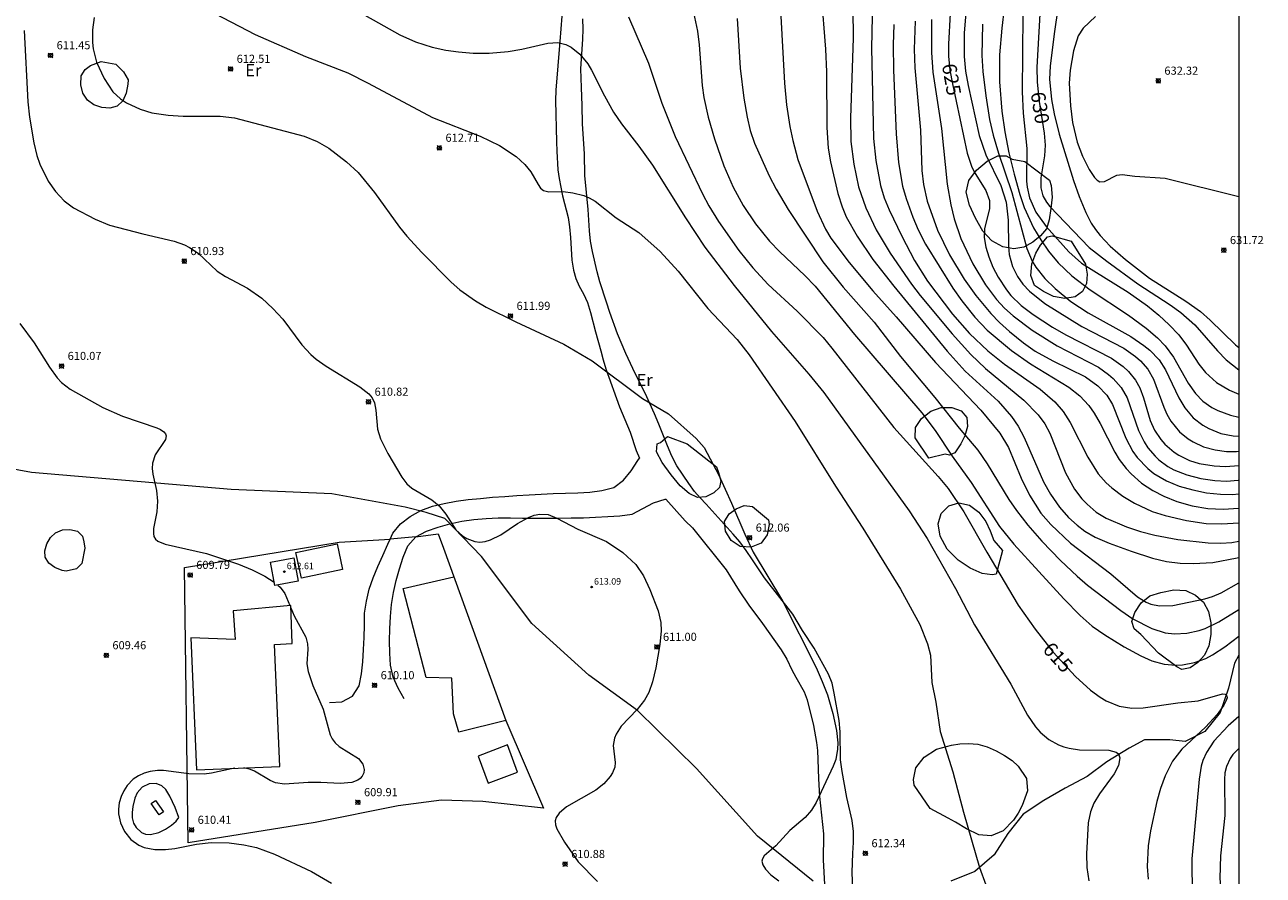
# Model space of a CAD drawing. Units: millimetres. Extents: x 420000 to 421003, y 4484000 to 4484501.
# Drawn here: x 420851 to 421003, y 4484116 to 4484221 of the extents above; entities that cross this region are included whole.
import ezdxf
from ezdxf.enums import TextEntityAlignment as Align

# ---------------------------------------------------------------- set-up
doc = ezdxf.new("R2010")
doc.units = ezdxf.units.MM
doc.header["$MEASUREMENT"] = 0
for name, color, linetype, lineweight in [('f020120p_textocartografico_usos_coberturas', 90, 'Continuous', 9), ('f030026l_camino', 50, 'Continuous', 9), ('f040012l_corrientenatural', 150, 'Continuous', 9), ('f050002l_curvanivel_cgn', 23, 'Continuous', 9), ('f050002l_curvanivel_mae', 213, 'Continuous', 9), ('f050008p_puntocotaterreno', 7, 'Continuous', 9), ('f050009p_puntocotaconstruccionelevada', 211, 'Continuous', 9), ('f060140s_arboladourbano', 92, 'Continuous', 9), ('f070045l_muro_mur', 30, 'MURO2', 9), ('f070045l_puerta', 11, 'Continuous', 9), ('f070048l_alambrada', 7, 'ALAMBRADA_3', 9), ('f070056s_edificacion_edi', 240, 'Continuous', 9), ('f070057s_edificacionligera', 11, 'Continuous', 9), ('HOJAS', 7, 'Continuous', 9)]:
    doc.layers.add(name, color=color, linetype=linetype, lineweight=lineweight)
doc.styles.get("Standard").update_dxf_attribs({"font": 'arial.ttf'})
doc.styles.add('Style-s7210005_h', font='txt')
doc.linetypes.add('ALAMBRADA_3', pattern='A,6.1e-05,[1,alambrada_3.shx,S=1,R=0,X=0,Y=0],-6.119413', length=6.119474)
doc.linetypes.add('MURO2', pattern='A,3.1e-05,[1,muro2.shx,S=1,R=0,X=0,Y=0],-3.058844', length=3.058875)

# ---------------------------------------------------------------- blocks, each defined once
blk = doc.blocks.new('TVK2804S_ACAD_1_FMEBLOCK1')
at = {"layer": 'HOJAS'}
blk.add_lwpolyline([(-500, 250), (500, 250), (500, -250), (-500, -250)], close=True, dxfattribs=at)
blk = doc.blocks.new('punto_cota')
at = {"layer": 'f050008p_puntocotaterreno'}
for points in [[(0, 0), (-0.28, 0.28)], [(0, 0), (-0.28, -0.28)], [(0, 0), (0.28, 0.28)], [(0, 0), (0.28, -0.28)]]:
    blk.add_lwpolyline(points, dxfattribs=at)
blk.add_circle((0, 0), 0.25, dxfattribs=at)
blk = doc.blocks.new('punto_cota_construccion_elevada')
at = {"layer": 'f050009p_puntocotaconstruccionelevada'}
h = blk.add_hatch(color=256, dxfattribs=at)
h.dxf.hatch_style = 1
edge = h.paths.add_edge_path()
edge.add_arc((0, 0), 0.1, 0, 360)
blk.add_circle((0, 0), 0.1, dxfattribs=at)

msp = doc.modelspace()

# ---------------------------------------------------------------- linework, layer by layer
at = {"layer": 'f030026l_camino'}
for points in [[(420916.78, 4484223.13, 0), (420916.38, 4484218.45, 0), (420915.89, 4484212.45, 0), (420915.87, 4484211.17, 0), (420915.97, 4484206.1, 0), (420916.02, 4484204.92, 0), (420916.16, 4484202.65, 0), (420916.31, 4484201.55, 0), (420916.71, 4484199.42, 0), (420917.41, 4484196.75, 0), (420917.57, 4484195.63, 0), (420917.71, 4484194.3, 0), (420917.87, 4484191.53, 0), (420918.06, 4484190.3, 0), (420918.37, 4484189.26, 0), (420918.78, 4484188.31, 0), (420919.29, 4484187.35, 0), (420919.79, 4484186.29, 0), (420920.18, 4484185.08, 0), (420920.78, 4484182.67, 0), (420921.42, 4484180.35, 0), (420921.72, 4484179.24, 0), (420922.04, 4484178.15, 0), (420923.73, 4484173.45, 0), (420925.06, 4484170.34, 0), (420925.77, 4484168.07, 0), (420926.19, 4484167.12, 0)], [(420952.69, 4484108.98, 0), (420952.39, 4484116.11, 0), (420952.47, 4484118.49, 0), (420952.53, 4484119.79, 0), (420952.53, 4484121.15, 0), (420952.37, 4484122.52, 0), (420951.73, 4484125.36, 0), (420951.14, 4484128.54, 0), (420950.96, 4484130, 0), (420950.9, 4484133.41, 0), (420950.79, 4484134.83, 0), (420950.18, 4484138.2, 0), (420949.91, 4484139.41, 0), (420949.47, 4484140.52, 0), (420947.69, 4484143.74, 0), (420946.29, 4484145.91, 0), (420945.06, 4484147.9, 0), (420941.58, 4484152.39, 0), (420940.12, 4484154.59, 0), (420939.34, 4484155.76, 0), (420938.55, 4484156.83, 0), (420937.74, 4484157.78, 0), (420934.39, 4484161.45, 0), (420933.69, 4484162.25, 0), (420932.99, 4484163.04, 0), (420932.28, 4484163.99, 0), (420930.81, 4484166.19, 0), (420930.2, 4484167.39, 0), (420929.64, 4484168.66, 0), (420928.59, 4484171.3, 0), (420928.05, 4484172.61, 0), (420926.9, 4484175.12, 0), (420925.66, 4484177.54, 0), (420924.53, 4484180, 0), (420923.51, 4484182.43, 0), (420922.56, 4484185.07, 0), (420922.12, 4484186.33, 0), (420921.33, 4484188.84, 0), (420920.97, 4484190.08, 0), (420920.42, 4484192.56, 0), (420920.18, 4484193.85, 0), (420920.04, 4484195.14, 0), (420919.87, 4484197.75, 0), (420919.48, 4484201.94, 0), (420919.42, 4484204.6, 0), (420919.17, 4484208.31, 0), (420919.15, 4484210.57, 0), (420919.04, 4484212.76, 0), (420918.99, 4484215.09, 0), (420919.22, 4484218.72, 0), (420919.26, 4484219.98, 0), (420919.23, 4484221.25, 0)], [(420888.05, 4484137.05, 0), (420889.55, 4484137.11, 0), (420890.86, 4484137.83, 0), (420891.68, 4484139.09, 0), (420891.96, 4484140.56, 0), (420892.12, 4484142.05, 0), (420892.23, 4484143.55, 0), (420892.29, 4484145.05, 0), (420892.32, 4484146.55, 0), (420892.34, 4484148.05, 0), (420892.57, 4484149.53, 0), (420892.91, 4484150.99, 0), (420893.39, 4484152.41, 0), (420893.98, 4484153.79, 0), (420894.61, 4484155.15, 0), (420895.22, 4484156.52, 0), (420895.5, 4484157.15, 0), (420895.83, 4484157.89, 0), (420896.78, 4484159.05, 0), (420897.98, 4484159.96, 0), (420899.29, 4484160.67, 0), (420900.7, 4484161.2, 0), (420902.16, 4484161.54, 0), (420903.63, 4484161.83, 0), (420905.12, 4484162.02, 0), (420906.61, 4484162.17, 0), (420908.11, 4484162.32, 0), (420909.6, 4484162.43, 0), (420911.1, 4484162.53, 0), (420912.6, 4484162.62, 0), (420914.09, 4484162.7, 0), (420915.59, 4484162.77, 0), (420917.09, 4484162.81, 0), (420918.59, 4484162.87, 0), (420920.09, 4484162.95, 0), (420921.58, 4484163.13, 0), (420923.03, 4484163.52, 0), (420924.22, 4484164.43, 0), (420925.19, 4484165.57, 0), (420926.01, 4484166.83, 0), (420926.19, 4484167.12, 0)], [(420897.24, 4484137.5, 0), (420896.48, 4484138.8, 0), (420895.88, 4484140.17, 0), (420895.54, 4484141.63, 0), (420895.45, 4484143.13, 0), (420895.43, 4484144.63, 0), (420895.46, 4484146.13, 0), (420895.54, 4484147.63, 0), (420895.67, 4484149.12, 0), (420895.9, 4484150.6, 0), (420896.23, 4484152.06, 0), (420896.63, 4484153.51, 0), (420897.1, 4484154.94, 0), (420897.68, 4484156.32, 0), (420898.66, 4484157.45, 0), (420899.99, 4484158.14, 0), (420901.41, 4484158.64, 0), (420902.85, 4484159.04, 0), (420904.32, 4484159.36, 0), (420905.8, 4484159.58, 0), (420907.3, 4484159.69, 0), (420908.8, 4484159.77, 0), (420910.3, 4484159.77, 0), (420911.8, 4484159.75, 0), (420913.3, 4484159.74, 0), (420914.8, 4484159.74, 0), (420916.3, 4484159.74, 0), (420917.8, 4484159.77, 0), (420919.3, 4484159.8, 0), (420920.8, 4484159.86, 0), (420922.29, 4484159.93, 0), (420923.79, 4484160.03, 0), (420925.28, 4484160.24, 0), (420926.61, 4484160.92, 0), (420927.93, 4484161.65, 0), (420929.36, 4484162.08, 0), (420929.43, 4484162.1, 0)], [(420929.43, 4484162.1, 0), (420931.82, 4484159.42, 0), (420932.71, 4484158.55, 0), (420936.88, 4484153.37, 0), (420938.46, 4484150.78, 0), (420939.68, 4484149.03, 0), (420941.36, 4484146.78, 0), (420943.63, 4484143.54, 0), (420944.34, 4484142.36, 0), (420944.95, 4484141.08, 0), (420945.43, 4484140.17, 0), (420946.46, 4484138.34, 0), (420946.86, 4484137.35, 0), (420947.62, 4484134.2, 0), (420948.01, 4484132.12, 0), (420948.12, 4484131.12, 0), (420948.17, 4484130.03, 0), (420948.24, 4484127.63, 0), (420948.38, 4484125.48, 0), (420948.86, 4484120.86, 0), (420948.87, 4484119.74, 0), (420948.83, 4484118.67, 0), (420948.83, 4484117.65, 0), (420948.97, 4484114.63, 0)]]:
    msp.add_polyline3d(points, dxfattribs=at)
at = {"layer": 'f040012l_corrientenatural'}
for points in [[(420947.57, 4484115.04, 611.03), (420940.71, 4484120.58, 610.77), (420933.2, 4484128.93, 610.45), (420925.97, 4484136.07, 610.2), (420919.98, 4484140.41, 610), (420912.93, 4484146.77, 609.94), (420906.73, 4484155.03, 610.19), (420902.22, 4484159.72, 610.19), (420899.95, 4484160.44, 610.31), (420897.35, 4484161.09, 610.2), (420888.33, 4484162.73, 610.08), (420875.94, 4484163.29, 609.77), (420851.34, 4484165.36, 609.35), (420828.31, 4484169.59, 606.73)], [(421000, 4484142.87, 614.22), (420999.46, 4484141.87, 614.07), (420998.73, 4484138.81, 613.82), (420997.69, 4484135.82, 613.44), (420995.8, 4484133.49, 613.07), (420993.38, 4484132.23, 612.89), (420991.52, 4484132.46, 612.79), (420988.37, 4484132.45, 612.68), (420986.49, 4484131.42, 612.63), (420983.75, 4484129.75, 612.47), (420981.32, 4484127.91, 612.21), (420978.6, 4484126.5, 612.05), (420976, 4484124.99, 611.96), (420973.45, 4484123.28, 611.75), (420971.54, 4484120.91, 611.63), (420969.88, 4484118.28, 611.63), (420967.47, 4484116.25, 611.4), (420964.54, 4484115.05, 611.31)]]:
    msp.add_polyline3d(points, dxfattribs=at)
at = {"layer": 'f050002l_curvanivel_cgn'}
for points in [[(420954.92, 4484225.48, 621), (420954.75, 4484217.63, 621), (420955.02, 4484206.5, 621), (420955.3, 4484203.79, 621), (420955.89, 4484200.72, 621), (420956.34, 4484199.2, 621), (420956.96, 4484197.7, 621), (420958.5, 4484194.47, 621), (420960.06, 4484191.48, 621), (420961.67, 4484188.91, 621), (420964.73, 4484184.88, 621), (420966.84, 4484182.47, 621), (420969.11, 4484180.35, 621), (420971.15, 4484178.71, 621), (420975.55, 4484175.64, 621), (420977.33, 4484174.07, 621), (420978.35, 4484172.86, 621), (420979.23, 4484171.53, 621), (420981.39, 4484167.27, 621), (420982.67, 4484165.2, 621), (420983.65, 4484164.09, 621), (420984.34, 4484163.46, 621), (420985.71, 4484162.44, 621), (420987.15, 4484161.59, 621), (420989.33, 4484160.58, 621), (420990.93, 4484160.06, 621), (420993.55, 4484159.45, 621), (420995.97, 4484159.1, 621), (420997.89, 4484159.05, 621), (421000, 4484159.15, 621)], [(420948.56, 4484224.26, 619), (420949.12, 4484217.51, 619), (420949.23, 4484214.69, 619), (420949.28, 4484207.83, 619), (420949.43, 4484205.29, 619), (420949.71, 4484203.62, 619), (420950.63, 4484199.73, 619), (420951.15, 4484198.09, 619), (420951.66, 4484196.85, 619), (420953.02, 4484194.45, 619), (420954.93, 4484191.6, 619), (420957.51, 4484188.3, 619), (420964.07, 4484180.3, 619), (420966.32, 4484177.84, 619), (420970.37, 4484174.14, 619), (420972.02, 4484172.26, 619), (420972.81, 4484171.08, 619), (420973.55, 4484169.67, 619), (420975.96, 4484164.21, 619), (420976.81, 4484162.7, 619), (420977.91, 4484161.1, 619), (420979.04, 4484159.84, 619), (420980.07, 4484158.89, 619), (420981.04, 4484158.15, 619), (420982.29, 4484157.42, 619), (420984.02, 4484156.65, 619), (420986.72, 4484155.66, 619), (420989.36, 4484154.82, 619), (420991.08, 4484154.42, 619), (420992.76, 4484154.22, 619), (420994.39, 4484154.14, 619), (420996.78, 4484154.27, 619), (420999.8, 4484154.84, 619), (421000, 4484154.89, 619)], [(420889.76, 4484223.16, 614), (420896.71, 4484219.27, 614), (420898.62, 4484218.42, 614), (420900.69, 4484217.74, 614), (420902.37, 4484217.37, 614), (420903.9, 4484217.17, 614), (420905.73, 4484217.02, 614), (420907.69, 4484217, 614), (420910.04, 4484217.22, 614), (420911.7, 4484217.51, 614), (420914.9, 4484218.25, 614), (420916.14, 4484218.31, 614), (420917.15, 4484218.06, 614), (420917.8, 4484217.73, 614), (420918.87, 4484216.89, 614), (420919.83, 4484215.71, 614), (420920.31, 4484214.93, 614), (420921.88, 4484211.73, 614), (420922.98, 4484209.75, 614), (420923.99, 4484208.29, 614), (420926.12, 4484205.56, 614), (420927.8, 4484203.22, 614), (420931.86, 4484196.71, 614), (420934.26, 4484193.12, 614), (420937.87, 4484188.4, 614), (420942.46, 4484182.73, 614), (420947.06, 4484177.49, 614), (420948.88, 4484175.22, 614), (420959.39, 4484160.64, 614), (420961.61, 4484157.23, 614), (420965.12, 4484151.09, 614), (420967.46, 4484146.6, 614), (420971.93, 4484139.31, 614), (420973.98, 4484135.49, 614), (420974.98, 4484134.04, 614), (420975.55, 4484133.4, 614), (420976.61, 4484132.5, 614), (420977.81, 4484131.82, 614), (420978.44, 4484131.58, 614), (420979.1, 4484131.41, 614), (420980.39, 4484131.23, 614), (420983.97, 4484131.18, 614), (420984.9, 4484130.94, 614), (420985.19, 4484130.7, 614), (420985.36, 4484130.21, 614), (420985.19, 4484129.29, 614), (420984.65, 4484128.26, 614), (420982.83, 4484125.79, 614), (420982.15, 4484124.64, 614), (420981.72, 4484123.57, 614), (420981.43, 4484122.23, 614), (420981.24, 4484118.41, 614), (420981.27, 4484116.72, 614), (420981.52, 4484115.1, 614)], [(420966.5, 4484223.39, 626), (420966.19, 4484219.51, 626), (420966.18, 4484216.61, 626), (420966.35, 4484214.77, 626), (420966.65, 4484213.04, 626), (420968.02, 4484206.88, 626), (420968.85, 4484204.49, 626), (420970.7, 4484200.7, 626), (420971.34, 4484198.65, 626), (420971.61, 4484196.42, 626), (420971.63, 4484193.2, 626), (420971.72, 4484192.21, 626), (420972.12, 4484190.74, 626), (420972.74, 4484189.5, 626), (420973.42, 4484188.57, 626), (420974.22, 4484187.69, 626), (420976.11, 4484186.16, 626), (420980.68, 4484183.35, 626), (420985.84, 4484180.66, 626), (420987.29, 4484179.66, 626), (420987.9, 4484179.12, 626), (420988.78, 4484178.08, 626), (420989.49, 4484176.84, 626), (420990.76, 4484173.4, 626), (420991.13, 4484172.56, 626), (420991.63, 4484171.68, 626), (420992.69, 4484170.38, 626), (420993.76, 4484169.5, 626), (420994.36, 4484169.13, 626), (420995.66, 4484168.54, 626), (420997.09, 4484168.15, 626), (420998.49, 4484167.96, 626), (420999.69, 4484167.94, 626), (421000, 4484167.99, 626)], [(420971.12, 4484222.56, 628), (420970.82, 4484220.07, 628), (420970.53, 4484216.78, 628), (420970.54, 4484213.48, 628), (420970.83, 4484209.85, 628), (420971.18, 4484207.3, 628), (420971.69, 4484204.72, 628), (420972.35, 4484202.11, 628), (420973.04, 4484199.61, 628), (420973.58, 4484197.99, 628), (420974.71, 4484195.51, 628), (420975.6, 4484194, 628), (420976.58, 4484192.61, 628), (420977.74, 4484191.19, 628), (420979.44, 4484189.59, 628), (420981.68, 4484187.87, 628), (420986.42, 4484184.72, 628), (420988.58, 4484183.13, 628), (420989.98, 4484181.95, 628), (420990.93, 4484180.96, 628), (420991.97, 4484179.56, 628), (420993.75, 4484176.37, 628), (420994.65, 4484175.08, 628), (420995.58, 4484174.13, 628), (420996.66, 4484173.39, 628), (420997.43, 4484173, 628), (420998.96, 4484172.44, 628), (421000, 4484172.19, 628)], [(420977.76, 4484222.8, 631), (420977.24, 4484219.39, 631), (420976.75, 4484215.41, 631), (420976.7, 4484213.82, 631), (420976.94, 4484211.31, 631), (420977.27, 4484209.54, 631), (420977.89, 4484207.03, 631), (420979.62, 4484201.33, 631), (420980.32, 4484199.34, 631), (420981.15, 4484197.38, 631), (420981.83, 4484196.06, 631), (420982.35, 4484195.27, 631), (420982.91, 4484194.57, 631), (420984.15, 4484193.25, 631), (420986.05, 4484191.59, 631), (420989.01, 4484189.31, 631), (420993.46, 4484186.48, 631), (420995.27, 4484185.18, 631), (420996.48, 4484184.13, 631), (420999.59, 4484181.07, 631), (421000, 4484180.77, 631)], [(420859.06, 4484221.41, 612), (420858.85, 4484219.87, 612), (420858.85, 4484218.3, 612), (420858.94, 4484217.53, 612), (420859.35, 4484215.91, 612), (420860.27, 4484213.87, 612), (420861.35, 4484212.26, 612), (420862.28, 4484211.39, 612), (420863.04, 4484210.88, 612), (420864.73, 4484210.09, 612), (420866.16, 4484209.66, 612), (420868.17, 4484209.35, 612), (420870, 4484209.25, 612), (420874.56, 4484209.24, 612), (420876.33, 4484209.03, 612), (420884.93, 4484206.79, 612), (420886.5, 4484206.14, 612), (420887.93, 4484205.31, 612), (420890.13, 4484203.64, 612), (420891.54, 4484202.29, 612), (420893.58, 4484199.83, 612), (420896.64, 4484195.57, 612), (420897.55, 4484194.47, 612), (420899.39, 4484192.47, 612), (420903.02, 4484188.8, 612), (420904.09, 4484187.85, 612), (420905.99, 4484186.52, 612), (420907.33, 4484185.74, 612), (420910.97, 4484183.93, 612), (420916.88, 4484181.15, 612), (420920.38, 4484179.13, 612), (420926.55, 4484174.46, 612), (420929.76, 4484172.58, 612), (420933.17, 4484169.57, 612), (420934.18, 4484168.44, 612), (420935.98, 4484165.02, 612), (420937.54, 4484161.58, 612), (420939.15, 4484157.78, 612), (420940.21, 4484155.55, 612), (420943.82, 4484149.56, 612), (420947.94, 4484141.36, 612), (420948.71, 4484139.64, 612), (420949.35, 4484137.97, 612), (420950, 4484135.67, 612), (420950.45, 4484133.58, 612), (420950.61, 4484132.06, 612), (420950.6, 4484131.31, 612), (420950.36, 4484130.01, 612), (420950.05, 4484129.2, 612), (420947.96, 4484124.74, 612), (420947.38, 4484123.77, 612), (420946.61, 4484122.86, 612), (420944.72, 4484121.27, 612), (420942.99, 4484119.38, 612), (420941.54, 4484118.14, 612), (420941.33, 4484117.77, 612), (420941.28, 4484117.52, 612), (420941.37, 4484117.07, 612), (420941.73, 4484116.5, 612), (420942.39, 4484115.83, 612), (420943.36, 4484115.07, 612)], [(420873.91, 4484221.9, 613), (420878.89, 4484219.31, 613), (420885.06, 4484216.6, 613), (420890.27, 4484214.58, 613), (420892.8, 4484213.33, 613), (420900.73, 4484209.09, 613), (420906.57, 4484206.8, 613), (420908.95, 4484205.65, 613), (420911, 4484204.27, 613), (420912.1, 4484203.3, 613), (420912.83, 4484202.39, 613), (420913.71, 4484200.83, 613), (420914.02, 4484200.39, 613), (420914.39, 4484200.09, 613), (420915.05, 4484199.91, 613), (420916.8, 4484199.96, 613), (420918.01, 4484199.82, 613), (420919.33, 4484199.47, 613), (420920.01, 4484199.2, 613), (420920.75, 4484198.77, 613), (420923.34, 4484196.73, 613), (420926.11, 4484194.9, 613), (420928.74, 4484192.58, 613), (420930.96, 4484190.16, 613), (420934.63, 4484185.58, 613), (420938.21, 4484181.73, 613), (420939.71, 4484179.84, 613), (420945.37, 4484171.63, 613), (420950.34, 4484163.69, 613), (420953.71, 4484158.49, 613), (420958.35, 4484151, 613), (420960.7, 4484146.64, 613), (420961.68, 4484144.27, 613), (420962.04, 4484142.89, 613), (420962.19, 4484139.51, 613), (420962.7, 4484137.09, 613), (420963.24, 4484133.46, 613), (420964.79, 4484128.49, 613), (420966.09, 4484123.55, 613), (420968.06, 4484116.73, 613), (420968.84, 4484114.59, 613)], [(420932.86, 4484222.01, 616), (420933.36, 4484219.71, 616), (420933.56, 4484218.05, 616), (420933.93, 4484213.04, 616), (420934.14, 4484211.54, 616), (420934.66, 4484209.12, 616), (420935.42, 4484206.46, 616), (420936.6, 4484203.14, 616), (420937.75, 4484200.51, 616), (420938.98, 4484198.26, 616), (420940.5, 4484195.97, 616), (420942.21, 4484193.84, 616), (420943.48, 4484192.53, 616), (420946.55, 4484189.63, 616), (420947.82, 4484188.31, 616), (420952.67, 4484182.35, 616), (420960.96, 4484172.71, 616), (420962.59, 4484170.55, 616), (420964.68, 4484167.38, 616), (420967.05, 4484164.12, 616), (420970.53, 4484158.72, 616), (420972.28, 4484156.52, 616), (420978.44, 4484149.81, 616), (420980.47, 4484147.76, 616), (420981.95, 4484146.46, 616), (420983.48, 4484145.37, 616), (420985.89, 4484143.9, 616), (420987.94, 4484142.77, 616), (420989.29, 4484142.19, 616), (420990.79, 4484141.78, 616), (420992.25, 4484141.63, 616), (420993.08, 4484141.67, 616), (420994.54, 4484141.96, 616), (420995.95, 4484142.48, 616), (420996.75, 4484142.9, 616), (420998.26, 4484143.89, 616), (421000, 4484145.23, 616)], [(420938.24, 4484221.27, 617), (420938.6, 4484215.14, 617), (420939.04, 4484211.47, 617), (420939.45, 4484209.11, 617), (420939.83, 4484207.49, 617), (420940.34, 4484205.91, 617), (420942.16, 4484201.88, 617), (420943.02, 4484200.26, 617), (420944.51, 4484197.77, 617), (420948.79, 4484191.29, 617), (420951.27, 4484188.17, 617), (420955.08, 4484183.88, 617), (420958.33, 4484179.67, 617), (420962.57, 4484174.59, 617), (420965.55, 4484170.83, 617), (420967.87, 4484168.12, 617), (420969.02, 4484166.43, 617), (420971.69, 4484162.04, 617), (420972.61, 4484160.68, 617), (420974, 4484158.88, 617), (420975.76, 4484156.91, 617), (420978.05, 4484154.54, 617), (420980.1, 4484152.59, 617), (420981.37, 4484151.51, 617), (420985.45, 4484148.37, 617), (420986.95, 4484147.34, 617), (420989.29, 4484146.15, 617), (420990.93, 4484145.64, 617), (420992.08, 4484145.48, 617), (420993.61, 4484145.56, 617), (420995.12, 4484145.9, 617), (420995.86, 4484146.16, 617), (420997.53, 4484146.99, 617), (421000, 4484148.51, 617)], [(420943.57, 4484222.29, 618), (420944.04, 4484213.3, 618), (420944.32, 4484210.64, 618), (420944.72, 4484207.99, 618), (420945.06, 4484206.25, 618), (420945.7, 4484203.93, 618), (420948.09, 4484197.54, 618), (420949.1, 4484195.35, 618), (420949.75, 4484194.21, 618), (420952.01, 4484191.24, 618), (420954.93, 4484187.74, 618), (420957.82, 4484184.53, 618), (420962.65, 4484178.9, 618), (420968.21, 4484173.03, 618), (420970.57, 4484170.21, 618), (420971.62, 4484168.46, 618), (420973.19, 4484164.68, 618), (420974.21, 4484162.56, 618), (420975.63, 4484160.35, 618), (420976.83, 4484158.95, 618), (420979.28, 4484156.65, 618), (420984.25, 4484152.89, 618), (420987.5, 4484150.07, 618), (420988.59, 4484149.4, 618), (420989.17, 4484149.15, 618), (420990.22, 4484148.93, 618), (420991.87, 4484149, 618), (420995.82, 4484149.79, 618), (420996.77, 4484150.1, 618), (420997.81, 4484150.56, 618), (421000, 4484151.78, 618)], [(420960.15, 4484220.94, 623), (420960.03, 4484217.51, 623), (420960.12, 4484215.18, 623), (420960.78, 4484207.51, 623), (420960.98, 4484202.56, 623), (420961.16, 4484200.84, 623), (420961.64, 4484198.77, 623), (420962.89, 4484195.19, 623), (420964.39, 4484192.17, 623), (420966.16, 4484189.18, 623), (420967.61, 4484187.16, 623), (420969.45, 4484184.94, 623), (420970.53, 4484183.82, 623), (420971.74, 4484182.72, 623), (420973.48, 4484181.33, 623), (420974.93, 4484180.31, 623), (420977.09, 4484179.1, 623), (420981.11, 4484177.15, 623), (420982.64, 4484176.05, 623), (420983.73, 4484174.87, 623), (420984.45, 4484173.72, 623), (420986.1, 4484169.6, 623), (420986.96, 4484167.96, 623), (420987.49, 4484167.2, 623), (420988.79, 4484165.84, 623), (420989.53, 4484165.26, 623), (420991.07, 4484164.34, 623), (420992.66, 4484163.7, 623), (420994.32, 4484163.21, 623), (420996.03, 4484162.86, 623), (420997.75, 4484162.68, 623), (420999.23, 4484162.67, 623), (421000, 4484162.73, 623)], [(420962.17, 4484221.13, 624), (420962.15, 4484217.1, 624), (420962.33, 4484214.67, 624), (420963.37, 4484207.72, 624), (420964.1, 4484200.87, 624), (420964.53, 4484198.31, 624), (420964.93, 4484196.62, 624), (420965.76, 4484194.18, 624), (420967.24, 4484191.06, 624), (420968.79, 4484188.48, 624), (420970.16, 4484186.65, 624), (420971.14, 4484185.61, 624), (420972.19, 4484184.65, 624), (420974.56, 4484182.9, 624), (420977.63, 4484180.98, 624), (420982.73, 4484178.32, 624), (420983.96, 4484177.44, 624), (420984.52, 4484176.94, 624), (420985.49, 4484175.82, 624), (420986.23, 4484174.55, 624), (420987.65, 4484170.54, 624), (420988.33, 4484169.16, 624), (420988.81, 4484168.42, 624), (420989.68, 4484167.38, 624), (420990.16, 4484166.92, 624), (420991.25, 4484166.11, 624), (420992, 4484165.7, 624), (420993.6, 4484165.07, 624), (420995.3, 4484164.62, 624), (420997.04, 4484164.36, 624), (420998.47, 4484164.31, 624), (420999.93, 4484164.41, 624), (421000, 4484164.42, 624)], [(420973.42, 4484221.75, 629), (420973.3, 4484212.23, 629), (420973.45, 4484209.62, 629), (420973.88, 4484205.25, 629), (420973.85, 4484201.26, 629), (420973.94, 4484200.5, 629), (420974.23, 4484199.18, 629), (420974.99, 4484197.44, 629), (420976.27, 4484195.67, 629), (420979.06, 4484192.54, 629), (420980.61, 4484191.16, 629), (420986.35, 4484187.59, 629), (420988.73, 4484185.87, 629), (420990.14, 4484184.74, 629), (420991.42, 4484183.57, 629), (420992.59, 4484182.31, 629), (420993.55, 4484181.06, 629), (420995.09, 4484178.72, 629), (420995.9, 4484177.68, 629), (420997.25, 4484176.46, 629), (420998.83, 4484175.51, 629), (421000, 4484175.02, 629)], [(420982.36, 4484221.52, 632), (420980.82, 4484220.08, 632), (420980.23, 4484219.13, 632), (420979.65, 4484217.31, 632), (420979.23, 4484214.91, 632), (420979.09, 4484213.29, 632), (420979.25, 4484210.53, 632), (420979.5, 4484208.47, 632), (420980.09, 4484206.03, 632), (420980.73, 4484204.32, 632), (420981.55, 4484202.66, 632), (420982.22, 4484201.68, 632), (420982.55, 4484201.36, 632), (420982.89, 4484201.17, 632), (420983.45, 4484201.21, 632), (420984.96, 4484201.98, 632), (420985.65, 4484202.06, 632), (420987.18, 4484201.86, 632), (420990.94, 4484201.61, 632), (421000, 4484199.37, 632)], [(420850.44, 4484219.81, 611), (420850.88, 4484211.01, 611), (420851.09, 4484209.14, 611), (420851.62, 4484205.98, 611), (420852.01, 4484204.41, 611), (420852.38, 4484203.35, 611), (420853.39, 4484201.24, 611), (420854.3, 4484199.95, 611), (420855.38, 4484198.82, 611), (420856.52, 4484197.97, 611), (420859.16, 4484196.55, 611), (420860.95, 4484195.83, 611), (420865.03, 4484194.75, 611), (420868.89, 4484193.84, 611), (420870.18, 4484193.39, 611), (420870.78, 4484193.09, 611), (420871.84, 4484192.37, 611), (420874.2, 4484190.14, 611), (420875.24, 4484189.5, 611), (420877.94, 4484188.08, 611), (420879.68, 4484186.84, 611), (420881.04, 4484185.57, 611), (420882.27, 4484184.25, 611), (420884.64, 4484181.1, 611), (420885.75, 4484179.89, 611), (420886.39, 4484179.33, 611), (420887.62, 4484178.44, 611), (420891.77, 4484175.92, 611), (420892.88, 4484175.05, 611), (420893.27, 4484174.56, 611), (420893.56, 4484173.94, 611), (420893.72, 4484173.06, 611), (420893.95, 4484170.71, 611), (420894.33, 4484169.53, 611), (420895.21, 4484167.71, 611), (420896.94, 4484164.77, 611), (420897.56, 4484163.95, 611), (420898.16, 4484163.43, 611), (420900.62, 4484161.99, 611), (420901.54, 4484161.24, 611), (420902.35, 4484160.23, 611), (420903.57, 4484158.31, 611), (420904.4, 4484157.55, 611), (420904.95, 4484157.22, 611), (420905.91, 4484156.86, 611), (420906.54, 4484156.8, 611), (420907.19, 4484156.87, 611), (420907.84, 4484157.06, 611), (420909.14, 4484157.7, 611), (420911.19, 4484159.08, 611), (420912.55, 4484159.84, 611), (420913.23, 4484160.1, 611), (420913.91, 4484160.25, 611), (420914.94, 4484160.18, 611), (420916.02, 4484159.74, 611), (420918.61, 4484158.38, 611), (420922.14, 4484156.87, 611), (420924.13, 4484155.53, 611), (420925.74, 4484154.04, 611), (420926.71, 4484152.62, 611), (420927.49, 4484150.96, 611), (420928.51, 4484148.32, 611), (420928.84, 4484146.89, 611), (420928.88, 4484145.87, 611), (420928.7, 4484144.18, 611), (420928.21, 4484141.33, 611), (420927.81, 4484139.59, 611), (420927.33, 4484138.29, 611), (420926.8, 4484137.32, 611), (420925.93, 4484136.2, 611), (420923.96, 4484134.11, 611), (420923.32, 4484133.15, 611), (420923.11, 4484132.66, 611), (420922.95, 4484131.75, 611), (420923.2, 4484129.66, 611), (420923.15, 4484129.08, 611), (420922.88, 4484128.39, 611), (420922.6, 4484127.94, 611), (420921.82, 4484127.03, 611), (420920.83, 4484126.23, 611), (420917.23, 4484124.18, 611), (420916.3, 4484123.42, 611), (420915.93, 4484122.88, 611), (420915.83, 4484122.46, 611), (420915.87, 4484121.98, 611), (420916.04, 4484121.48, 611), (420916.97, 4484119.85, 611), (420918.66, 4484117.42, 611), (420921.01, 4484114.99, 611)], [(420957.5, 4484220.52, 622), (420957.42, 4484218.05, 622), (420957.46, 4484214.93, 622), (420957.79, 4484207.09, 622), (420958.11, 4484203.53, 622), (420958.57, 4484200.63, 622), (420959.02, 4484199.09, 622), (420959.87, 4484196.82, 622), (420960.52, 4484195.24, 622), (420961.4, 4484193.49, 622), (420964.79, 4484188.07, 622), (420965.88, 4484186.51, 622), (420967.49, 4484184.49, 622), (420969, 4484182.9, 622), (420972, 4484180.38, 622), (420974.34, 4484178.74, 622), (420979.07, 4484175.89, 622), (420980.42, 4484174.8, 622), (420981.51, 4484173.6, 622), (420982.17, 4484172.68, 622), (420982.94, 4484171.38, 622), (420984.71, 4484167.88, 622), (420985.27, 4484166.95, 622), (420986.13, 4484165.84, 622), (420986.72, 4484165.2, 622), (420988.03, 4484164.06, 622), (420989.39, 4484163.16, 622), (420990.75, 4484162.45, 622), (420992.37, 4484161.8, 622), (420994.25, 4484161.26, 622), (420996.17, 4484160.92, 622), (420998.06, 4484160.85, 622), (421000, 4484160.99, 622)], [(420968.42, 4484220.58, 627), (420968.36, 4484216.71, 627), (420968.48, 4484214.73, 627), (420968.83, 4484211.77, 627), (420969.3, 4484208.83, 627), (420969.73, 4484206.9, 627), (420970.4, 4484204.67, 627), (420972.05, 4484199.84, 627), (420973.89, 4484192.95, 627), (420974.54, 4484191.4, 627), (420975, 4484190.64, 627), (420976.11, 4484189.27, 627), (420977.37, 4484188.04, 627), (420979.33, 4484186.42, 627), (420981.44, 4484185.03, 627), (420986.71, 4484182.1, 627), (420988.31, 4484181.01, 627), (420989.05, 4484180.41, 627), (420990.17, 4484179.22, 627), (420990.97, 4484178, 627), (420992.61, 4484174.58, 627), (420993.34, 4484173.31, 627), (420994.39, 4484172.09, 627), (420995.55, 4484171.2, 627), (420996.3, 4484170.77, 627), (420997.8, 4484170.17, 627), (420999.28, 4484169.89, 627), (421000, 4484169.85, 627)], [(421000, 4484135.32, 616), (420998.7, 4484134.18, 616), (420996.93, 4484132.3, 616), (420996, 4484130.9, 616), (420995.57, 4484129.9, 616), (420995.37, 4484129.2, 616), (420995.12, 4484127.6, 616), (420994.2, 4484117.8, 616), (420994.19, 4484115.99, 616), (420994.28, 4484114.05, 616), (420994.72, 4484110.34, 616), (420996.33, 4484101.35, 616), (420996.76, 4484099.49, 616), (420997.48, 4484096.9, 616), (420998.32, 4484094.4, 616), (421000, 4484089.91, 616)], [(421000, 4484131.37, 617), (420999.27, 4484130.64, 617), (420998.93, 4484130.16, 617), (420998.46, 4484129.16, 617), (420998.29, 4484128.36, 617), (420998.24, 4484127.56, 617), (420998.27, 4484123.14, 617), (420997.75, 4484118.15, 617), (420997.66, 4484115.39, 617), (420997.95, 4484111.53, 617), (420998.16, 4484106.56, 617), (420999, 4484100.63, 617), (420999.46, 4484098.26, 617), (421000, 4484096.37, 617)], [(420869.47, 4484122.88, 611), (420869.01, 4484124.12, 611), (420868.36, 4484125.52, 611), (420867.89, 4484126.31, 611), (420867.39, 4484126.79, 611), (420866.67, 4484127.06, 611), (420865.81, 4484127.02, 611), (420864.97, 4484126.62, 611), (420864.34, 4484125.91, 611), (420864.06, 4484125.28, 611), (420863.8, 4484124.23, 611), (420863.72, 4484123.51, 611), (420863.75, 4484122.82, 611), (420863.91, 4484122.2, 611), (420864.22, 4484121.65, 611), (420864.9, 4484121.03, 611), (420865.39, 4484120.84, 611), (420865.97, 4484120.8, 611), (420867.03, 4484121.05, 611), (420867.83, 4484121.45, 611), (420868.56, 4484121.95, 611), (420869.13, 4484122.44, 611), (420869.47, 4484122.88, 611)]]:
    msp.add_polyline3d(points, dxfattribs=at)
at = {"layer": 'f050002l_curvanivel_mae'}
for points in [[(420952.48, 4484222.41, 620), (420952.5, 4484218.87, 620), (420952.19, 4484209.04, 620), (420952.24, 4484206.13, 620), (420952.58, 4484203.32, 620), (420953.18, 4484200.55, 620), (420954.06, 4484197.94, 620), (420955.33, 4484195.24, 620), (420957.06, 4484192.37, 620), (420959.69, 4484188.54, 620), (420960.75, 4484187.18, 620), (420964.71, 4484182.43, 620), (420966.98, 4484179.91, 620), (420968.79, 4484178.19, 620), (420973.53, 4484174.29, 620), (420975.27, 4484172.47, 620), (420976.09, 4484171.35, 620), (420976.72, 4484170.2, 620), (420978.66, 4484165.34, 620), (420979.77, 4484163.3, 620), (420980.67, 4484162.13, 620), (420981.31, 4484161.46, 620), (420982.44, 4484160.5, 620), (420983.67, 4484159.74, 620), (420986.15, 4484158.68, 620), (420987.88, 4484158.11, 620), (420989.65, 4484157.64, 620), (420992.49, 4484157.1, 620), (420996.2, 4484156.72, 620), (420997.77, 4484156.68, 620), (420999.13, 4484156.75, 620), (421000, 4484156.89, 620)], [(420924.86, 4484221.47, 615), (420927.31, 4484215.77, 615), (420928.93, 4484210.85, 615), (420930.61, 4484206.76, 615), (420933.96, 4484199.7, 615), (420934.75, 4484198.2, 615), (420935.93, 4484196.28, 615), (420938.44, 4484192.71, 615), (420940.15, 4484190.56, 615), (420942.05, 4484188.53, 615), (420945.62, 4484185.24, 615), (420948.8, 4484181.97, 615), (420949.88, 4484180.69, 615), (420957.52, 4484170.92, 615), (420962.97, 4484164.87, 615), (420964.19, 4484163.39, 615), (420966.15, 4484160.52, 615), (420968.97, 4484155.56, 615), (420972.84, 4484149.04, 615), (420974.91, 4484146.08, 615), (420977.12, 4484143.26, 615), (420979.88, 4484140.23, 615), (420981.75, 4484138.54, 615), (420982.91, 4484137.69, 615), (420983.66, 4484137.25, 615), (420985.25, 4484136.61, 615), (420986.82, 4484136.34, 615), (420988.22, 4484136.37, 615), (420992.48, 4484136.99, 615), (420994.99, 4484137.26, 615), (420998, 4484138.11, 615), (420998.3, 4484138.08, 615), (420998.53, 4484137.86, 615), (420998.54, 4484137.61, 615), (420998.41, 4484137.2, 615), (420998.14, 4484136.7, 615), (420997.34, 4484135.57, 615), (420995.88, 4484134, 615), (420992.96, 4484131.31, 615), (420991.81, 4484129.8, 615), (420990.91, 4484128.02, 615), (420990.35, 4484126.45, 615), (420989.88, 4484124.83, 615), (420989.13, 4484121.24, 615), (420988.83, 4484119.4, 615), (420988.72, 4484116.83, 615), (420988.84, 4484115.28, 615)], [(420964.44, 4484221.89, 625), (420964.25, 4484218.12, 625), (420964.26, 4484216.62, 625), (420964.43, 4484214.93, 625), (420964.72, 4484213.24, 625), (420966.55, 4484204.7, 625), (420967.12, 4484202.98, 625), (420967.52, 4484202.2, 625), (420968.83, 4484200.09, 625), (420969.28, 4484198.87, 625), (420969.3, 4484197.87, 625), (420968.67, 4484195.38, 625), (420968.64, 4484194.32, 625), (420968.85, 4484193.11, 625), (420969.2, 4484191.92, 625), (420969.71, 4484190.67, 625), (420970.38, 4484189.4, 625), (420971.37, 4484187.86, 625), (420971.94, 4484187.18, 625), (420973.21, 4484185.94, 625), (420974.66, 4484184.82, 625), (420977.06, 4484183.26, 625), (420978.7, 4484182.31, 625), (420984.32, 4484179.45, 625), (420985.77, 4484178.4, 625), (420986.41, 4484177.8, 625), (420987.26, 4484176.74, 625), (420987.8, 4484175.78, 625), (420988.27, 4484174.54, 625), (420989.09, 4484171.78, 625), (420989.63, 4484170.58, 625), (420990.4, 4484169.42, 625), (420990.89, 4484168.85, 625), (420992.02, 4484167.87, 625), (420992.62, 4484167.48, 625), (420993.94, 4484166.85, 625), (420995.1, 4484166.48, 625), (420996.96, 4484166.17, 625), (420998.36, 4484166.11, 625), (421000, 4484166.22, 625)], [(420975.48, 4484221.8, 630), (420975.13, 4484215.28, 630), (420975.15, 4484213.45, 630), (420975.41, 4484211.04, 630), (420976.01, 4484207.16, 630), (420976.13, 4484205.69, 630), (420976.07, 4484204.36, 630), (420975.62, 4484201.67, 630), (420975.6, 4484200.41, 630), (420975.85, 4484199.45, 630), (420976.3, 4484198.66, 630), (420976.72, 4484198.13, 630), (420981.57, 4484193.08, 630), (420983.74, 4484191.38, 630), (420987.57, 4484188.58, 630), (420991.53, 4484186.01, 630), (420992.84, 4484185.06, 630), (420994.57, 4484183.53, 630), (420997.36, 4484180.35, 630), (420998.45, 4484179.22, 630), (421000, 4484177.99, 630)], [(420849.92, 4484183.71, 610), (420851.66, 4484181.35, 610), (420853.55, 4484178.35, 610), (420854.5, 4484177.02, 610), (420855.02, 4484176.45, 610), (420856.08, 4484175.62, 610), (420860.14, 4484173.39, 610), (420862.53, 4484172.32, 610), (420866.76, 4484170.86, 610), (420867.24, 4484170.65, 610), (420867.65, 4484170.38, 610), (420867.84, 4484170.13, 610), (420867.93, 4484169.86, 610), (420867.84, 4484169.44, 610), (420866.57, 4484167.55, 610), (420866.25, 4484166.53, 610), (420866.21, 4484165.85, 610), (420866.28, 4484165.15, 610), (420866.73, 4484163.13, 610), (420866.85, 4484161.85, 610), (420866.75, 4484160.51, 610), (420866.36, 4484158.45, 610), (420866.34, 4484157.85, 610), (420866.42, 4484157.5, 610), (420866.6, 4484157.17, 610), (420866.91, 4484156.9, 610), (420867.8, 4484156.52, 610), (420872.88, 4484155.37, 610), (420876.83, 4484154.08, 610), (420878.5, 4484153.37, 610), (420880.05, 4484152.6, 610), (420881.22, 4484151.87, 610)], [(420881.67, 4484151.51, 610), (420881.97, 4484151.24, 610), (420882.52, 4484150.48, 610), (420883.14, 4484148.98, 610)], [(420883.26, 4484148.68, 610), (420883.66, 4484147.7, 610), (420885.11, 4484145.08, 610), (420885.33, 4484144.26, 610), (420885.38, 4484143.6, 610), (420885.25, 4484141.79, 610), (420885.39, 4484140.85, 610), (420885.97, 4484139.14, 610), (420887.25, 4484136.22, 610), (420888.11, 4484133.04, 610), (420888.34, 4484132.58, 610), (420888.74, 4484132.06, 610), (420889.23, 4484131.61, 610), (420891.6, 4484130.14, 610), (420892.15, 4484129.43, 610), (420892.31, 4484128.79, 610), (420892.25, 4484128.37, 610), (420892.06, 4484127.98, 610), (420891.82, 4484127.69, 610), (420891.5, 4484127.46, 610), (420890.79, 4484127.18, 610), (420889.33, 4484127.08, 610), (420886.96, 4484127.2, 610), (420885.39, 4484127.19, 610), (420882.49, 4484126.98, 610), (420881.37, 4484127.16, 610), (420880.71, 4484127.45, 610), (420878.8, 4484128.58, 610), (420878.32, 4484128.79, 610), (420877.49, 4484128.99, 610)], [(420876.37, 4484128.94, 610), (420875.96, 4484128.88, 610), (420873.51, 4484128.32, 610), (420872.58, 4484128.21, 610), (420870.73, 4484128.26, 610), (420867.61, 4484128.68, 610), (420866.84, 4484128.67, 610), (420865.96, 4484128.54, 610), (420865.21, 4484128.32, 610), (420864.51, 4484128, 610), (420863.87, 4484127.58, 610), (420863.12, 4484126.83, 610), (420862.69, 4484126.17, 610), (420862.37, 4484125.45, 610), (420862.15, 4484124.7, 610), (420862.05, 4484123.92, 610), (420862.06, 4484123.34, 610), (420862.28, 4484122.22, 610), (420862.8, 4484121.14, 610), (420863.58, 4484120.17, 610), (420864.57, 4484119.46, 610), (420865.19, 4484119.19, 610), (420866.51, 4484118.93, 610), (420867.84, 4484118.93, 610), (420869, 4484119.08, 610), (420871.64, 4484119.6, 610), (420873.44, 4484119.79, 610), (420875.67, 4484119.74, 610), (420877.47, 4484119.53, 610), (420879.03, 4484119.18, 610), (420881.27, 4484118.38, 610), (420885.83, 4484116.21, 610), (420888.27, 4484114.81, 610)]]:
    msp.add_polyline3d(points, dxfattribs=at)
at = {"layer": 'f060140s_arboladourbano'}
for points in [[(420861.72, 4484215.66, 0), (420862.68, 4484214.72, 0), (420863.23, 4484213.72, 0), (420863.21, 4484213.17, 0), (420863.01, 4484212.08, 0), (420862.57, 4484211.13, 0), (420861.88, 4484210.49, 0), (420860.99, 4484210.25, 0), (420859.98, 4484210.33, 0), (420859.02, 4484210.65, 0), (420858.23, 4484211.23, 0), (420857.65, 4484212.08, 0), (420857.4, 4484213.1, 0), (420857.44, 4484214.21, 0), (420857.96, 4484214.99, 0), (420858.6, 4484215.48, 0), (420859.9, 4484215.98, 0)], [(420973.63, 4484203.65, 0), (420976.67, 4484201.35, 0), (420976.87, 4484200.69, 0), (420977, 4484199.28, 0), (420976.86, 4484197.86, 0), (420976.63, 4484196.48, 0), (420976.3, 4484195.36, 0), (420975.58, 4484194.51, 0), (420974.63, 4484193.74, 0), (420973.53, 4484193.13, 0), (420972.29, 4484192.91, 0), (420970.92, 4484193.14, 0), (420969.57, 4484193.89, 0), (420968.47, 4484195.1, 0), (420967.59, 4484196.68, 0), (420966.83, 4484198.3, 0), (420966.43, 4484199.88, 0), (420966.74, 4484201.32, 0), (420967.69, 4484202.6, 0), (420969, 4484203.72, 0), (420970.34, 4484204.35, 0), (420971.33, 4484204.35, 0), (420972.07, 4484203.95, 0)], [(420979.35, 4484193.84, 0), (420981.1, 4484191.01, 0), (420981.31, 4484189.79, 0), (420981.24, 4484188.63, 0), (420980.74, 4484187.66, 0), (420979.83, 4484186.99, 0), (420978.56, 4484186.79, 0), (420977.18, 4484187.05, 0), (420975.94, 4484187.66, 0), (420974.85, 4484188.41, 0), (420974.37, 4484189.63, 0), (420974.52, 4484191.07, 0), (420975.01, 4484192.39, 0), (420975.58, 4484193.38, 0), (420976.43, 4484194.4, 0), (420977.03, 4484194.5, 0)], [(420961.83, 4484167.12, 0), (420960.13, 4484169.65, 0), (420960.19, 4484170.89, 0), (420960.94, 4484172, 0), (420962.06, 4484172.91, 0), (420963.34, 4484173.35, 0), (420964.65, 4484173.35, 0), (420965.8, 4484172.94, 0), (420966.49, 4484172.14, 0), (420966.6, 4484171.03, 0), (420966.27, 4484169.9, 0), (420965.77, 4484168.9, 0), (420965.01, 4484167.8, 0), (420964.39, 4484167.49, 0), (420963.85, 4484167.63, 0)], [(420932.06, 4484168.9, 0), (420935.69, 4484166.05, 0), (420935.93, 4484165.38, 0), (420936.22, 4484164.33, 0), (420936.06, 4484163.51, 0), (420935.37, 4484162.85, 0), (420934.35, 4484162.37, 0), (420933.34, 4484162.29, 0), (420932.32, 4484162.77, 0), (420931.22, 4484163.71, 0), (420930.08, 4484165.06, 0), (420929, 4484166.6, 0), (420928.28, 4484167.93, 0), (420928.38, 4484168.88, 0), (420928.78, 4484169.04, 0), (420929.64, 4484169.78, 0)], [(420970.9, 4484155.77, 0), (420970.11, 4484152.85, 0), (420969.62, 4484152.75, 0), (420968.38, 4484152.91, 0), (420966.93, 4484153.6, 0), (420965.43, 4484154.58, 0), (420964.1, 4484155.94, 0), (420963.24, 4484157.51, 0), (420962.97, 4484159.05, 0), (420963.35, 4484160.32, 0), (420964.29, 4484161.24, 0), (420965.54, 4484161.63, 0), (420966.83, 4484161.36, 0), (420968, 4484160.49, 0), (420968.86, 4484159.34, 0), (420969.39, 4484158.17, 0), (420969.81, 4484156.98, 0)], [(420940.1, 4484161.17, 0), (420942.1, 4484159.54, 0), (420942.17, 4484158.96, 0), (420941.93, 4484157.7, 0), (420941.19, 4484156.67, 0), (420939.95, 4484156.18, 0), (420938.6, 4484156.26, 0), (420937.47, 4484157.01, 0), (420936.79, 4484158.13, 0), (420936.68, 4484159.33, 0), (420937.24, 4484160.26, 0), (420938.1, 4484160.89, 0), (420939.08, 4484161.29, 0)], [(420857.53, 4484154.17, 0), (420856.89, 4484153.51, 0), (420855.6, 4484153.2, 0), (420855.12, 4484153.31, 0), (420854.22, 4484153.67, 0), (420853.47, 4484154.22, 0), (420853.04, 4484154.92, 0), (420852.99, 4484155.73, 0), (420853.22, 4484156.6, 0), (420853.67, 4484157.37, 0), (420854.31, 4484157.95, 0), (420855.14, 4484158.3, 0), (420856.07, 4484158.34, 0), (420857.02, 4484158.12, 0), (420857.61, 4484157.54, 0), (420857.8, 4484156.83, 0), (420857.92, 4484156.05, 0)], [(420990.1, 4484143.12, 0), (420987.91, 4484145.41, 0), (420987.12, 4484146.12, 0), (420986.81, 4484147.03, 0), (420987.2, 4484148.11, 0), (420987.98, 4484149.3, 0), (420989.05, 4484150.17, 0), (420990.4, 4484150.6, 0), (420991.99, 4484150.91, 0), (420993.47, 4484150.85, 0), (420994.67, 4484150.27, 0), (420995.64, 4484149.41, 0), (420996.28, 4484148.24, 0), (420996.56, 4484146.84, 0), (420996.54, 4484145.4, 0), (420996.31, 4484144.03, 0), (420995.75, 4484142.87, 0), (420994.94, 4484141.95, 0), (420994.01, 4484141.33, 0), (420992.99, 4484141.12, 0), (420992.35, 4484141.44, 0)], [(420961.98, 4484124, 0), (420960.01, 4484126.86, 0), (420959.94, 4484127.56, 0), (420960.24, 4484128.99, 0), (420961.24, 4484130.32, 0), (420962.75, 4484131.29, 0), (420964.62, 4484131.78, 0), (420965.65, 4484131.95, 0), (420966.72, 4484132, 0), (420967.85, 4484131.89, 0), (420969.01, 4484131.58, 0), (420970.12, 4484131.1, 0), (420971.16, 4484130.53, 0), (420972.07, 4484129.89, 0), (420972.84, 4484129.19, 0), (420973.84, 4484127.7, 0), (420973.98, 4484126.15, 0), (420973.33, 4484124.34, 0), (420972.83, 4484123.42, 0), (420972.25, 4484122.56, 0), (420970.96, 4484121.22, 0), (420969.5, 4484120.61, 0), (420967.97, 4484120.73, 0), (420966.45, 4484121.48, 0), (420965.09, 4484122.32, 0), (420964.2, 4484122.78, 0)]]:
    msp.add_polyline3d(points, close=True, dxfattribs=at)
at = {"layer": 'f070045l_muro_mur'}
msp.add_polyline3d([(420866.6, 4484124.99, 610.88), (420867.6, 4484123.57, 611.1), (420867.06, 4484123.19, 611.1), (420866.06, 4484124.6, 610.88), (420866.6, 4484124.99, 610.88)], dxfattribs=at)
at = {"layer": 'f070045l_puerta'}
msp.add_line((420898.66, 4484157.45), (420895.51, 4484157.15), dxfattribs=at)
at = {"layer": 'f070048l_alambrada'}
for points in [[(420909.75, 4484134.81, 0), (420914.4, 4484124.02, 0), (420906.92, 4484124.84, 0), (420901.84, 4484125.03, 0), (420896.5, 4484124.33, 0), (420886.26, 4484122.26, 0), (420870.62, 4484119.75, 0), (420870.18, 4484153.66, 609.95), (420889.24, 4484156.8, 156.79), (420895.51, 4484157.15, 0)], [(420898.66, 4484157.45, 0), (420901.4, 4484157.8, 0), (420902.06, 4484156.06, 0)], [(420902.06, 4484156.06, 0), (420909.75, 4484134.81, 0), (420903.97, 4484133.38, 0), (420903.28, 4484135.64, 0), (420903.09, 4484140.03, 0), (420899.95, 4484140.1, 0), (420897.12, 4484151.08, 0), (420903.34, 4484152.51, 0)]]:
    msp.add_polyline3d(points, dxfattribs=at)
at = {"layer": 'f070056s_edificacion_edi'}
for points in [[(420883.9, 4484155.51, 0), (420888.96, 4484156.57, 0), (420889.63, 4484153.4, 0), (420884.57, 4484152.34, 0)], [(420880.76, 4484154.34, 0), (420883.64, 4484154.87, 0), (420884.17, 4484151.97, 0), (420881.29, 4484151.44, 0)], [(420870.96, 4484145, 609.95), (420871.65, 4484128.74, 609.95), (420881.9, 4484129.17, 609.95), (420881.26, 4484144.2, 609.95), (420883.45, 4484144.29, 609.95), (420883.25, 4484148.99, 609.95), (420876.15, 4484148.31, 609.95), (420876.42, 4484144.81, 609.95)]]:
    msp.add_polyline3d(points, close=True, dxfattribs=at)
at = {"layer": 'f070057s_edificacionligera'}
msp.add_polyline3d([(420907.58, 4484127.12, 0), (420911.19, 4484128.48, 0), (420909.94, 4484131.81, 0), (420906.33, 4484130.45, 0)], close=True, dxfattribs=at)

# ---------------------------------------------------------------- block references
at = {"layer": 'f050008p_puntocotaterreno'}
for p in [(420853.68, 4484216.73, 611.45), (420875.85, 4484215.06, 612.51), (420990.08, 4484213.6, 632.32), (420901.56, 4484205.34, 612.71), (420998.15, 4484192.74, 631.72), (420870.15, 4484191.39, 610.93), (420910.31, 4484184.64, 611.99), (420855.04, 4484178.47, 610.07), (420892.83, 4484174.07, 610.82), (420939.76, 4484157.33, 612.06), (420870.87, 4484152.74, 609.79), (420860.55, 4484142.85, 609.46), (420928.34, 4484143.88, 611), (420893.58, 4484139.16, 610.1), (420891.53, 4484124.75, 609.91), (420871.05, 4484121.35, 610.41), (420954.01, 4484118.47, 612.34), (420917.04, 4484117.14, 610.88)]:
    msp.add_blockref('punto_cota', p, dxfattribs=at)
at = {"layer": 'f050009p_puntocotaconstruccionelevada'}
for p in [(420882.47, 4484153.16, 612.61), (420920.3, 4484151.26, 613.09)]:
    msp.add_blockref('punto_cota_construccion_elevada', p, dxfattribs=at)
at = {"layer": 'HOJAS'}
msp.add_blockref('TVK2804S_ACAD_1_FMEBLOCK1', (420500, 4484250), dxfattribs=at)

# ---------------------------------------------------------------- texts
at = {"layer": 'f020120p_textocartografico_usos_coberturas'}
for p in [(420878.65, 4484214.9), (420926.83, 4484176.75)]:
    msp.add_text('Er', height=1.5, dxfattribs=at).set_placement(p, align=Align.MIDDLE_CENTER)
at = {"layer": 'f050002l_curvanivel_mae', "char_height": 1.75, "width": 5.25, "attachment_point": 5}
for s, insert, rotation in [('{\\fRoman|b1|i0;625}', (420964.63, 4484213.76, 625), 279.9182), ('{\\fRoman|b1|i0;630}', (420975.53, 4484210.28, 630), 278.698), ('{\\fRoman|b1|i0;615}', (420977.72, 4484142.6, 615), 312.2514)]:
    msp.add_mtext(s, dxfattribs=dict(at, insert=insert, rotation=rotation))
at = {"layer": 'f050008p_puntocotaterreno', "style": 'Style-s7210005_h'}
for s, p in [('611.45', (420854.43, 4484217.48, 611.45)), ('612.51', (420876.6, 4484215.81, 612.51)), ('632.32', (420990.83, 4484214.35, 632.32)), ('612.71', (420902.31, 4484206.09, 612.71)), ('631.72', (420998.9, 4484193.49, 631.72)), ('610.93', (420870.9, 4484192.14, 610.93)), ('611.99', (420911.06, 4484185.39, 611.99)), ('610.07', (420855.79, 4484179.22, 610.07)), ('610.82', (420893.58, 4484174.82, 610.82)), ('612.06', (420940.51, 4484158.08, 612.06)), ('609.79', (420871.62, 4484153.49, 609.79)), ('611.00', (420929.09, 4484144.63, 611)), ('609.46', (420861.3, 4484143.6, 609.46)), ('610.10', (420894.33, 4484139.91, 610.1)), ('609.91', (420892.28, 4484125.5, 609.91)), ('610.41', (420871.8, 4484122.1, 610.41)), ('612.34', (420954.76, 4484119.22, 612.34)), ('610.88', (420917.79, 4484117.89, 610.88))]:
    msp.add_text(s, height=1, dxfattribs=at).set_placement(p)
at = {"layer": 'f050009p_puntocotaconstruccionelevada', "style": 'Style-s7210005_h'}
for s, p in [('612.61', (420882.77, 4484153.46, 612.61)), ('613.09', (420920.6, 4484151.56, 613.09))]:
    msp.add_text(s, height=0.8, dxfattribs=at).set_placement(p)

doc.saveas('drawing.dxf')
